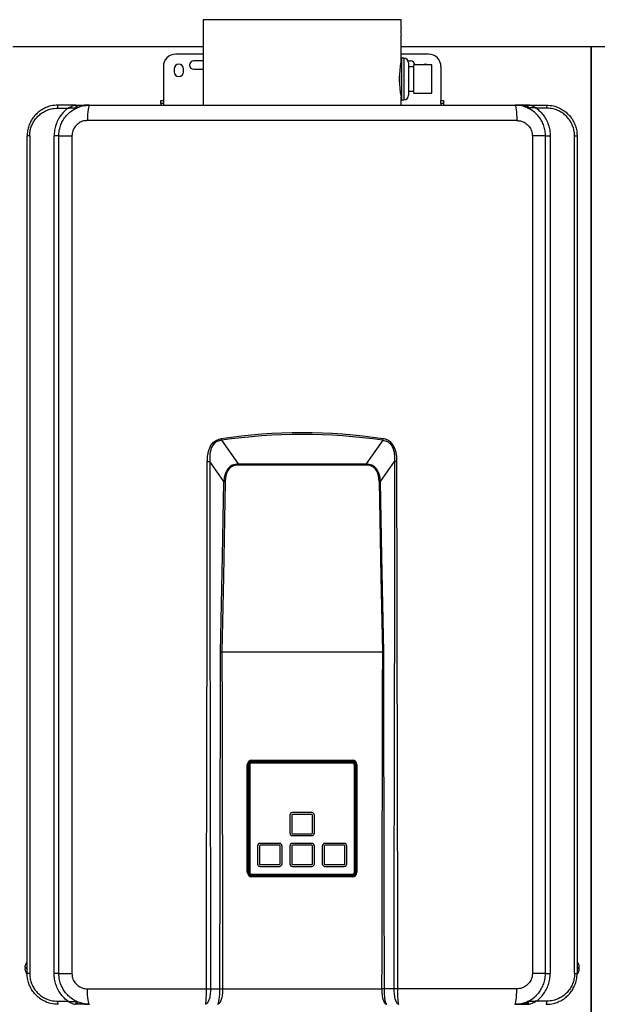
# Model space of a CAD drawing. Units: millimetres. Extents: x 1737 to 8145, y 425 to 3957.
# Drawn here: x 3820 to 4194, y 2012 to 2651 of the extents above; entities that cross this region are included whole.
import ezdxf

# ---------------------------------------------------------------- set-up
doc = ezdxf.new("R2010")
doc.units = ezdxf.units.MM
doc.layers.add('Frame', color=80, linetype='Continuous')

msp = doc.modelspace()

# ---------------------------------------------------------------- linework, layer by layer
at = {"color": 7, "linetype": 'Continuous', "lineweight": 25}
for p, q in [((3938.981, 2650.647), (3938.981, 2595.261)), ((4067.181, 2645.383), (4067.181, 2650.647)), ((4067.181, 2623.413), (4067.181, 2640.711)), ((3938.981, 2628.261), (3921.081, 2628.261)), ((3938.981, 2624.011), (3932.831, 2624.011)), ((4085.081, 2628.261), (4067.181, 2628.261)), ((4067.181, 2624.011), (4067.581, 2624.011)), ((4069.081, 2625.661), (4067.581, 2625.661)), ((4067.581, 2625.661), (4067.581, 2598.661)), ((4071.76, 2624.011), (4073.331, 2624.011)), ((3913.081, 2620.261), (3913.081, 2598.261)), ((3920.081, 2618.761), (3920.081, 2616.761)), ((3926.081, 2616.761), (3926.081, 2618.761)), ((3932.831, 2618.511), (3938.981, 2618.511)), ((4067.581, 2623.411), (4067.154, 2623.411)), ((4072.081, 2622.661), (4072.081, 2601.661)), ((4075.581, 2620.101), (4072.081, 2620.101)), ((4087.081, 2621.286), (4075.581, 2621.286)), ((4075.581, 2603.036), (4075.581, 2621.286)), ((4087.081, 2603.036), (4087.081, 2621.286)), ((4093.081, 2620.261), (4093.081, 2598.261)), ((4066.081, 2614.208), (4066.081, 2610.114)), ((3911.481, 2598.261), (3913.081, 2598.261)), ((3911.481, 2596.261), (3911.481, 2598.261)), ((3913.081, 2598.261), (3913.081, 2596.261)), ((4067.119, 2600.911), (4067.581, 2600.911)), ((4067.181, 2595.261), (4067.181, 2600.561)), ((4067.581, 2598.661), (4069.081, 2598.661)), ((4072.081, 2604.221), (4075.581, 2604.221)), ((4075.581, 2603.036), (4087.081, 2603.036)), ((4093.081, 2596.261), (4093.081, 2598.261)), ((4093.081, 2598.261), (4094.681, 2598.261)), ((4094.681, 2598.261), (4094.681, 2596.261)), ((3844.463, 2593.261), (3851.185, 2593.261)), ((3855.916, 2595.261), (3844.781, 2595.261)), ((3856.536, 2593.261), (3856.685, 2593.261)), ((3865.281, 2595.261), (4140.881, 2595.261)), ((3913.081, 2596.261), (3911.481, 2596.261)), ((3911.481, 2596.261), (3911.481, 2595.261)), ((3913.081, 2596.261), (3913.081, 2595.261)), ((4094.681, 2596.261), (4093.081, 2596.261)), ((4093.081, 2596.261), (4093.081, 2595.261)), ((4094.681, 2596.261), (4094.681, 2595.261)), ((4149.476, 2593.261), (4149.626, 2593.261)), ((4150.246, 2595.261), (4161.381, 2595.261)), ((4161.698, 2593.261), (4154.977, 2593.261)), ((4142.273, 2585.261), (3863.889, 2585.261)), ((3826.427, 2575.261), (3824.781, 2575.261)), ((3824.781, 2032.261), (3824.781, 2575.261)), ((3826.427, 2575.261), (3826.427, 2032.261)), ((3845.281, 2575.288), (3842.262, 2575.288)), ((3842.262, 2032.235), (3842.262, 2575.288)), ((3845.281, 2575.288), (3845.281, 2575.261)), ((3845.281, 2575.261), (3853.788, 2575.261)), ((3845.281, 2032.261), (3845.281, 2575.261)), ((3845.476, 2577.763), (3845.487, 2577.754)), ((3853.788, 2575.261), (3853.788, 2032.261)), ((4152.374, 2575.261), (4152.374, 2032.261)), ((4160.881, 2575.261), (4152.374, 2575.261)), ((4160.881, 2575.288), (4163.899, 2575.288)), ((4160.881, 2575.261), (4160.881, 2575.288)), ((4160.881, 2032.261), (4160.881, 2575.261)), ((4163.899, 2575.288), (4163.899, 2032.235)), ((4179.735, 2032.261), (4179.735, 2575.261)), ((4179.735, 2575.261), (4181.381, 2575.261)), ((4181.381, 2575.261), (4181.381, 2032.261)), ((3950.752, 2377.952), (3961.599, 2362.599)), ((4055.409, 2377.952), (4044.562, 2362.599)), ((3952.294, 2351.238), (3943.148, 2364.182)), ((3961.599, 2362.599), (4044.562, 2362.599)), ((3961.599, 2362.599), (3961.599, 2361.902)), ((4044.562, 2362.599), (4044.562, 2361.902)), ((4053.867, 2351.238), (4063.013, 2364.182)), ((4044.562, 2361.902), (3961.599, 2361.902)), ((3951.061, 2240.761), (3951.061, 2240.761)), ((3951.061, 2240.761), (4055.1, 2240.761)), ((4055.1, 2240.761), (4055.101, 2240.761)), ((3970.531, 2170.561), (4035.631, 2170.561)), ((3970.531, 2170.061), (3970.531, 2170.561)), ((4035.631, 2170.061), (4035.631, 2170.561)), ((3967.531, 2097.961), (3967.531, 2167.561)), ((3967.531, 2167.561), (3968.031, 2167.561)), ((3968.031, 2167.561), (3968.031, 2097.961)), ((3968.281, 2167.661), (3968.281, 2097.561)), ((3968.481, 2097.561), (3968.481, 2167.661)), ((3968.798, 2097.361), (3968.798, 2167.861)), ((3968.939, 2097.361), (3968.939, 2167.861)), ((3969.081, 2167.861), (3968.939, 2167.861)), ((3969.081, 2097.361), (3969.081, 2167.861)), ((3969.181, 2167.756), (3969.181, 2097.456)), ((3970.081, 2169.144), (4036.081, 2169.144)), ((3970.081, 2169.003), (4036.081, 2169.003)), ((3970.081, 2169.003), (3970.081, 2168.861)), ((3970.081, 2168.861), (4036.081, 2168.861)), ((4035.981, 2168.756), (3970.181, 2168.756)), ((4035.881, 2169.661), (3970.281, 2169.661)), ((4035.881, 2169.461), (3970.281, 2169.461)), ((4035.631, 2170.061), (3970.531, 2170.061)), ((3971.031, 2170.061), (3971.031, 2169.661)), ((3993.581, 2169.661), (3993.581, 2170.061)), ((3997.081, 2170.061), (3997.081, 2169.661)), ((4009.081, 2170.061), (4009.081, 2169.661)), ((4012.581, 2170.061), (4012.581, 2169.661)), ((4035.131, 2169.661), (4035.131, 2170.061)), ((4036.081, 2168.861), (4036.081, 2169.003)), ((4036.981, 2097.456), (4036.981, 2167.756)), ((4037.081, 2167.861), (4037.081, 2097.361)), ((4037.222, 2167.861), (4037.081, 2167.861)), ((4037.222, 2167.861), (4037.222, 2097.361)), ((4037.364, 2167.861), (4037.364, 2097.361)), ((4037.681, 2097.561), (4037.681, 2167.661)), ((4037.881, 2097.561), (4037.881, 2167.661)), ((4038.131, 2167.561), (4038.631, 2167.561)), ((4038.131, 2097.961), (4038.131, 2167.561)), ((4038.631, 2167.561), (4038.631, 2097.961)), ((3995.131, 2134.856), (3995.131, 2123.356)), ((3996.331, 2134.856), (3996.331, 2123.356)), ((4009.331, 2136.556), (3996.831, 2136.556)), ((4009.331, 2135.356), (3996.831, 2135.356)), ((4009.831, 2123.356), (4009.831, 2134.856)), ((4011.031, 2123.356), (4011.031, 2134.856)), ((3996.831, 2122.856), (4009.331, 2122.856)), ((3996.831, 2121.656), (4009.331, 2121.656)), ((3974.131, 2114.856), (3974.131, 2103.356)), ((3975.331, 2114.856), (3975.331, 2103.356)), ((3988.331, 2116.556), (3975.831, 2116.556)), ((3988.331, 2115.356), (3975.831, 2115.356)), ((3988.831, 2103.356), (3988.831, 2114.856)), ((3990.031, 2103.356), (3990.031, 2114.856)), ((3995.131, 2114.856), (3995.131, 2103.356)), ((3996.331, 2114.856), (3996.331, 2103.356)), ((4009.331, 2116.556), (3996.831, 2116.556)), ((4009.331, 2115.356), (3996.831, 2115.356)), ((4009.831, 2103.356), (4009.831, 2114.856)), ((4011.031, 2103.356), (4011.031, 2114.856)), ((4016.131, 2114.856), (4016.131, 2103.356)), ((4017.331, 2114.856), (4017.331, 2103.356)), ((4030.331, 2116.556), (4017.831, 2116.556)), ((4030.331, 2115.356), (4017.831, 2115.356)), ((4030.831, 2103.356), (4030.831, 2114.856)), ((4032.031, 2103.356), (4032.031, 2114.856)), ((3975.831, 2102.856), (3988.331, 2102.856)), ((3975.831, 2101.656), (3988.331, 2101.656)), ((3996.831, 2102.856), (4009.331, 2102.856)), ((3996.831, 2101.656), (4009.331, 2101.656)), ((4017.831, 2102.856), (4030.331, 2102.856)), ((4017.831, 2101.656), (4030.331, 2101.656)), ((3967.531, 2097.961), (3968.031, 2097.961)), ((3968.939, 2097.361), (3969.081, 2097.361)), ((3970.081, 2096.361), (3970.081, 2096.22)), ((4036.081, 2096.361), (3970.081, 2096.361)), ((4036.081, 2096.22), (3970.081, 2096.22)), ((4036.081, 2096.079), (3970.081, 2096.079)), ((3970.181, 2096.456), (4035.981, 2096.456)), ((4035.881, 2095.761), (3970.281, 2095.761)), ((3970.281, 2095.561), (4035.881, 2095.561)), ((3970.531, 2094.961), (3970.531, 2095.461)), ((3970.531, 2095.461), (4035.631, 2095.461)), ((4035.631, 2094.961), (3970.531, 2094.961)), ((3971.031, 2095.561), (3971.031, 2095.461)), ((3989.081, 2095.461), (3989.081, 2095.561)), ((3997.081, 2095.461), (3997.081, 2095.561)), ((4009.081, 2095.561), (4009.081, 2095.461)), ((4017.081, 2095.561), (4017.081, 2095.461)), ((4035.131, 2095.461), (4035.131, 2095.561)), ((4035.631, 2094.961), (4035.631, 2095.461)), ((4036.081, 2096.22), (4036.081, 2096.361)), ((4037.081, 2097.361), (4037.222, 2097.361)), ((4038.131, 2097.961), (4038.631, 2097.961)), ((3823.654, 2037.961), (3823.654, 2037.901)), ((4182.508, 2037.901), (4182.508, 2037.961)), ((3823.373, 2036.361), (3823.654, 2036.361)), ((3823.654, 2035.361), (3823.373, 2035.361)), ((3823.654, 2036.361), (3823.654, 2035.361)), ((3823.654, 2033.822), (3823.654, 2033.761)), ((3826.427, 2032.261), (3824.781, 2032.261)), ((3845.281, 2032.235), (3842.262, 2032.235)), ((3845.281, 2032.261), (3853.788, 2032.261)), ((3845.281, 2032.261), (3845.281, 2032.235)), ((4160.881, 2032.261), (4152.374, 2032.261)), ((4160.881, 2032.235), (4160.881, 2032.261)), ((4160.881, 2032.235), (4163.899, 2032.235)), ((4179.735, 2032.261), (4181.381, 2032.261)), ((4182.508, 2036.361), (4182.789, 2036.361)), ((4182.508, 2035.361), (4182.508, 2036.361)), ((4182.789, 2035.361), (4182.508, 2035.361)), ((4182.508, 2033.761), (4182.508, 2033.822)), ((3845.54, 2029.811), (3845.476, 2029.76)), ((3863.889, 2022.261), (3941.059, 2022.261)), ((3943.635, 2022.261), (3949.725, 2022.261)), ((3951.541, 2022.261), (4054.62, 2022.261)), ((4062.527, 2022.261), (4056.436, 2022.261)), ((4142.273, 2022.261), (4065.103, 2022.261)), ((3844.463, 2014.261), (3851.185, 2014.261)), ((3853.963, 2015.861), (3853.883, 2015.861)), ((3856.717, 2014.261), (3856.536, 2014.261)), ((4149.626, 2014.261), (4149.445, 2014.261)), ((4152.278, 2015.861), (4152.199, 2015.861)), ((4161.698, 2014.261), (4154.977, 2014.261))]:
    msp.add_line(p, q, dxfattribs=at)
at = {"color": 8, "linetype": 'Continuous', "lineweight": 25}
for p, q in [((4067.181, 2650.647), (3938.981, 2650.647)), ((4069.081, 2625.661), (4069.081, 2598.661)), ((3855.169, 2592.461), (3855.096, 2592.461)), ((4151.066, 2592.461), (4150.993, 2592.461)), ((3968.033, 2167.661), (3968.281, 2167.661)), ((3970.281, 2170.049), (3970.281, 2169.661)), ((4035.881, 2170.049), (4035.881, 2169.661)), ((4038.129, 2167.661), (4037.881, 2167.661)), ((3968.063, 2097.561), (3968.281, 2097.561)), ((3970.281, 2095.561), (3970.281, 2095.474)), ((4035.881, 2095.561), (4035.881, 2095.474)), ((4037.881, 2097.561), (4038.099, 2097.561)), ((3855.096, 2015.061), (3855.146, 2015.061)), ((4151.015, 2015.061), (4151.066, 2015.061))]:
    msp.add_line(p, q, dxfattribs=at)
at = {"color": 7, "linetype": 'Continuous', "lineweight": 25, "flags": 128}
for points in [[(3856.259, 2593.427), (3856.405, 2593.642), (3856.501, 2593.92), (3856.538, 2594.233), (3856.512, 2594.549), (3856.426, 2594.835), (3856.288, 2595.064), (3856.112, 2595.211), (3855.916, 2595.261)], [(3865.281, 2595.261), (3865.009, 2595.069), (3864.748, 2594.5), (3864.507, 2593.576), (3864.297, 2592.333), (3864.123, 2590.817), (3863.995, 2589.088), (3863.916, 2587.212), (3863.889, 2585.261)], [(4140.881, 2595.261), (4141.152, 2595.069), (4141.413, 2594.5), (4141.654, 2593.576), (4141.865, 2592.333), (4142.038, 2590.817), (4142.167, 2589.088), (4142.246, 2587.212), (4142.273, 2585.261)], [(4149.903, 2593.427), (4149.757, 2593.642), (4149.66, 2593.92), (4149.623, 2594.233), (4149.649, 2594.549), (4149.736, 2594.835), (4149.874, 2595.064), (4150.05, 2595.211), (4150.246, 2595.261)], [(3950.153, 2240.771), (3951.352, 2302.632), (3952.294, 2351.238)], [(3953.202, 2351.218), (3952.003, 2289.362), (3951.061, 2240.761)], [(4052.959, 2351.218), (4054.158, 2289.362), (4055.1, 2240.761)], [(4056.009, 2240.771), (4054.809, 2302.632), (4053.867, 2351.238)], [(3865.281, 2012.261), (3865.009, 2012.454), (3864.748, 2013.023), (3864.507, 2013.947), (3864.297, 2015.19), (3864.123, 2016.706), (3863.995, 2018.435), (3863.916, 2020.311), (3863.889, 2022.261)], [(4140.881, 2012.261), (4141.152, 2012.454), (4141.413, 2013.023), (4141.654, 2013.947), (4141.865, 2015.19), (4142.038, 2016.706), (4142.167, 2018.435), (4142.246, 2020.311), (4142.273, 2022.261)], [(3856.259, 2014.096), (3856.405, 2013.881), (3856.501, 2013.603), (3856.538, 2013.29), (3856.512, 2012.974), (3856.426, 2012.688), (3856.288, 2012.459), (3856.112, 2012.312), (3855.916, 2012.261)], [(4149.903, 2014.096), (4149.757, 2013.881), (4149.66, 2013.603), (4149.623, 2013.29), (4149.649, 2012.974), (4149.736, 2012.688), (4149.874, 2012.459), (4150.05, 2012.312), (4150.246, 2012.261)]]:
    msp.add_lwpolyline(points, dxfattribs=at)
at = {"color": 7, "linetype": 'Continuous', "lineweight": 25}
for centre, radius, start, end in [((4131.264, 2643.061), 64.127, 177.925488, 182.1001), ((3921.081, 2620.261), 8, 90, 180), ((3932.831, 2621.261), 2.75, 90, 270), ((4069.081, 2622.661), 3, 0, 90), ((4073.331, 2621.261), 2.75, 0.520878, 90), ((4085.081, 2620.261), 8, 0, 90), ((3923.081, 2618.761), 3, 0, 180), ((4130.734, 2612.061), 64.585, 169.876292, 190.25608), ((4083.081, 2618.761), 3, 57.316536, 122.683464), ((3923.081, 2616.761), 3, 180, 0), ((4069.081, 2601.661), 3, 270, 0), ((3847.849, 2593.749), 3.421, 153.75585, 188.191453), ((3856.281, 2594.261), 1, 295.376934, 90), ((4149.881, 2594.261), 1, 90, 244.623066), ((4158.313, 2593.749), 3.421, 351.808547, 26.24415), ((4004.932, 2386.867), 54.908, 188.271499, 189.344519), ((4001.229, 2386.867), 54.908, 350.655481, 351.728501), ((3970.531, 2167.561), 3, 90, 180), ((4035.631, 2167.561), 3, 0, 90), ((3970.531, 2167.561), 2.5, 90, 180), ((3970.281, 2167.661), 2, 90, 180), ((3970.281, 2167.661), 1.8, 90, 180), ((3970.081, 2167.861), 1.283, 90, 180), ((3970.081, 2167.861), 1.141, 90, 180), ((3970.081, 2167.861), 1, 90, 180), ((3970.181, 2167.756), 1, 90, 180), ((4035.631, 2167.561), 2.5, 0, 90), ((4035.881, 2167.661), 2, 0, 90), ((4035.881, 2167.661), 1.8, 0, 90), ((4035.981, 2167.756), 1, 0, 90), ((4036.081, 2167.861), 1.283, 0, 90), ((4036.081, 2167.861), 1.141, 0, 90), ((4036.081, 2167.861), 1, 0, 90), ((3996.831, 2134.856), 1.7, 90, 180), ((3996.831, 2134.856), 0.5, 90, 180), ((4009.331, 2134.856), 1.7, 0, 90), ((4009.331, 2134.856), 0.5, 0, 90), ((3996.831, 2123.356), 1.7, 180, 270), ((3996.831, 2123.356), 0.5, 180, 270), ((4009.331, 2123.356), 1.7, 270, 0), ((4009.331, 2123.356), 0.5, 270, 0), ((3975.831, 2114.856), 1.7, 90, 180), ((3975.831, 2114.856), 0.5, 90, 180), ((3988.331, 2114.856), 1.7, 0, 90), ((3988.331, 2114.856), 0.5, 0, 90), ((3996.831, 2114.856), 1.7, 90, 180), ((3996.831, 2114.856), 0.5, 90, 180), ((4009.331, 2114.856), 1.7, 0, 90), ((4009.331, 2114.856), 0.5, 0, 90), ((4017.831, 2114.856), 1.7, 90, 180), ((4017.831, 2114.856), 0.5, 90, 180), ((4030.331, 2114.856), 1.7, 0, 90), ((4030.331, 2114.856), 0.5, 0, 90), ((3975.831, 2103.356), 1.7, 180, 270), ((3975.831, 2103.356), 0.5, 180, 270), ((3988.331, 2103.356), 1.7, 270, 0), ((3988.331, 2103.356), 0.5, 270, 0), ((3996.831, 2103.356), 1.7, 180, 270), ((3996.831, 2103.356), 0.5, 180, 270), ((4009.331, 2103.356), 1.7, 270, 0), ((4009.331, 2103.356), 0.5, 270, 0), ((4017.831, 2103.356), 1.7, 180, 270), ((4017.831, 2103.356), 0.5, 180, 270), ((4030.331, 2103.356), 1.7, 270, 0), ((4030.331, 2103.356), 0.5, 270, 0), ((3970.531, 2097.961), 3, 180, 270), ((3970.531, 2097.961), 2.5, 180, 270), ((3970.281, 2097.561), 2, 180, 270), ((3970.281, 2097.561), 1.8, 180, 270), ((3970.081, 2097.361), 1.283, 180, 270), ((3970.081, 2097.361), 1.141, 180, 270), ((3970.081, 2097.361), 1, 180, 270), ((3970.181, 2097.456), 1, 180, 270), ((4035.631, 2097.961), 3, 270, 0), ((4035.631, 2097.961), 2.5, 270, 0), ((4035.881, 2097.561), 1.8, 270, 0), ((4035.881, 2097.561), 2, 270, 0), ((4035.981, 2097.456), 1, 270, 0), ((4036.081, 2097.361), 1.141, 270, 0), ((4036.081, 2097.361), 1.283, 270, 0), ((4036.081, 2097.361), 1, 270, 0), ((3828.308, 2036.219), 4.968, 173.391871, 176.778237), ((3824.464, 2036.633), 1.124, 186.912113, 193.985261), ((3829.381, 2035.861), 6.079, 160.397611, 171.211204), ((3829.381, 2035.861), 6.1, 138.946649, 159.86323), ((4176.781, 2035.861), 6.1, 20.13677, 41.053351), ((4176.781, 2035.861), 6.079, 8.788796, 19.602389), ((4177.854, 2036.219), 4.968, 3.221763, 6.608129), ((4181.698, 2036.633), 1.124, 346.014739, 353.087887), ((3824.464, 2035.09), 1.124, 166.015419, 173.087207), ((3828.308, 2035.504), 4.968, 183.221763, 186.608129), ((3829.381, 2035.861), 6.079, 188.788796, 199.602389), ((3829.381, 2035.861), 6.1, 200.13677, 221.113744), ((4176.781, 2035.861), 6.1, 319.227521, 339.86323), ((4176.781, 2035.861), 6.079, 340.397611, 351.211204), ((4181.698, 2035.09), 1.124, 6.912793, 13.984581), ((4177.854, 2035.504), 4.968, 353.391871, 356.778237), ((3847.849, 2013.774), 3.421, 171.8083, 206.244168), ((3856.281, 2013.261), 1, 270, 64.623066), ((4149.881, 2013.261), 1, 115.376934, 270), ((4158.313, 2013.774), 3.421, 333.755832, 8.1917)]:
    msp.add_arc(centre, radius, start, end, dxfattribs=at)
for centre, major_axis, ratio, start_param, end_param in [((4003.081, -386.659), (0, 2769.444), 0.3610832, 6.2306754, 6.3356952), ((4003.081, -387.676), (0, 2769.444), 0.36, 6.2306754, 6.3356952), ((4002.79, 2295.832), (-46.243, 65.19), 0.3127841, 6.0804459, 6.657017), ((4003.371, 2295.832), (46.243, 65.19), 0.3127841, 5.9093536, 6.4859247), ((4002.79, 2295.813), (-45.907, 64.737), 0.289807, 6.0804947, 6.6570659), ((4003.371, 2295.813), (45.907, 64.737), 0.289807, 5.9093048, 6.4858759)]:
    msp.add_ellipse(centre, major_axis=major_axis, ratio=ratio, start_param=start_param, end_param=end_param, dxfattribs=at)
for points, knots in [([(3844.781, 2595.261), (3843.212, 2595.157), (3840.536, 2594.978), (3836.905, 2593.74), (3833.942, 2592.183), (3831.267, 2590.13), (3829.001, 2587.699), (3827.151, 2584.902), (3825.811, 2581.865), (3824.944, 2578.612), (3824.836, 2576.389), (3824.781, 2575.261)], [0, 0, 0, 0, 0.1503376, 0.2564744, 0.3656238, 0.4703106, 0.5779375, 0.6819289, 0.7888724, 0.8929283, 1, 1, 1, 1]), ([(3826.427, 2575.261), (3826.476, 2576.262), (3826.575, 2578.263), (3827.346, 2581.18), (3828.561, 2583.925), (3830.215, 2586.436), (3832.269, 2588.632), (3834.665, 2590.478), (3837.349, 2591.884), (3840.621, 2593.007), (3843.048, 2593.168), (3844.463, 2593.261)], [0, 0, 0, 0, 0.1053326, 0.2106669, 0.3160061, 0.4213502, 0.5275341, 0.6337256, 0.7415337, 0.8493462, 1, 1, 1, 1]), ([(3851.185, 2593.261), (3850.429, 2592.641), (3848.906, 2591.39), (3846.772, 2588.95), (3844.823, 2585.965), (3843.349, 2582.51), (3842.431, 2578.906), (3842.319, 2576.504), (3842.262, 2575.288)], [0, 0, 0, 0, 0.1415199, 0.2854737, 0.4673313, 0.654602, 0.8250352, 1, 1, 1, 1]), ([(3845.281, 2575.261), (3845.333, 2576.361), (3845.44, 2578.591), (3846.297, 2581.826), (3847.651, 2584.904), (3849.491, 2587.688), (3851.787, 2590.15), (3854.446, 2592.186), (3857.442, 2593.756), (3861.053, 2594.983), (3863.737, 2595.16), (3865.281, 2595.261)], [0, 0, 0, 0, 0.104852, 0.2127104, 0.3173761, 0.425018, 0.5299639, 0.6378948, 0.7437037, 0.8525608, 1, 1, 1, 1]), ([(3851.185, 2593.261), (3851.188, 2593.264), (3851.201, 2593.271), (3851.225, 2593.285), (3851.267, 2593.31), (3851.342, 2593.354), (3851.488, 2593.438), (3851.78, 2593.603), (3852.555, 2594.026), (3853.342, 2594.408), (3854.423, 2594.864), (3854.999, 2595.074), (3855.613, 2595.229), (3855.77, 2595.246), (3855.916, 2595.261)], [0, 0, 0, 0, 0.0022596, 0.008075, 0.0153515, 0.0292018, 0.0556883, 0.1070537, 0.2122249, 0.5360846, 0.5791052, 0.8695509, 0.8788013, 1, 1, 1, 1]), ([(3851.185, 2593.261), (3851.188, 2593.262), (3851.2, 2593.263), (3851.23, 2593.266), (3851.309, 2593.273), (3851.542, 2593.295), (3852.469, 2593.376), (3853.917, 2593.466), (3855.474, 2593.516), (3856.091, 2593.446), (3856.259, 2593.427)], [0, 0, 0, 0, 0.0022648, 0.0063833, 0.0173526, 0.0478719, 0.1403809, 0.5462347, 0.8768482, 1, 1, 1, 1]), ([(3856.281, 2595.261), (3856.273, 2595.261), (3856.256, 2595.261), (3856.125, 2595.261), (3855.991, 2595.261), (3855.916, 2595.261)], [0, 0, 0, 0, 0.3039538, 0.6069193, 1, 1, 1, 1]), ([(3856.709, 2593.358), (3856.694, 2593.357), (3856.665, 2593.355), (3856.511, 2593.378), (3856.348, 2593.41), (3856.259, 2593.427)], [0, 0, 0, 0, 0.3190701, 0.6271527, 1, 1, 1, 1]), ([(3856.498, 2595.261), (3856.531, 2595.261), (3857.582, 2595.261), (3860.534, 2595.261), (3863.378, 2595.261), (3865.273, 2595.261), (3865.281, 2595.261)], [0, 0, 0, 0, 0.0102857, 0.3350605, 0.9973373, 1, 1, 1, 1]), ([(4160.881, 2575.261), (4160.828, 2576.361), (4160.722, 2578.591), (4159.865, 2581.826), (4158.51, 2584.904), (4156.67, 2587.688), (4154.374, 2590.15), (4151.715, 2592.186), (4148.72, 2593.756), (4145.109, 2594.983), (4142.425, 2595.16), (4140.881, 2595.261)], [0, 0, 0, 0, 0.104852, 0.2127104, 0.3173761, 0.425018, 0.5299639, 0.6378948, 0.7437037, 0.8525608, 1, 1, 1, 1]), ([(4149.663, 2595.261), (4149.631, 2595.261), (4148.58, 2595.261), (4145.627, 2595.261), (4142.784, 2595.261), (4140.888, 2595.261), (4140.881, 2595.261)], [0, 0, 0, 0, 0.0102857, 0.3350605, 0.9973373, 1, 1, 1, 1]), ([(4149.452, 2593.358), (4149.467, 2593.357), (4149.497, 2593.355), (4149.651, 2593.378), (4149.814, 2593.41), (4149.903, 2593.427)], [0, 0, 0, 0, 0.3190701, 0.6271527, 1, 1, 1, 1]), ([(4149.881, 2595.261), (4149.889, 2595.261), (4149.905, 2595.261), (4150.036, 2595.261), (4150.17, 2595.261), (4150.246, 2595.261)], [0, 0, 0, 0, 0.3039538, 0.6069193, 1, 1, 1, 1]), ([(4154.977, 2593.261), (4154.973, 2593.262), (4154.962, 2593.263), (4154.932, 2593.266), (4154.852, 2593.273), (4154.619, 2593.295), (4153.693, 2593.376), (4152.244, 2593.466), (4150.688, 2593.516), (4150.07, 2593.446), (4149.903, 2593.427)], [0, 0, 0, 0, 0.0022648, 0.0063833, 0.0173526, 0.0478719, 0.1403809, 0.5462347, 0.8768482, 1, 1, 1, 1]), ([(4154.977, 2593.261), (4154.973, 2593.264), (4154.961, 2593.271), (4154.937, 2593.285), (4154.894, 2593.31), (4154.819, 2593.354), (4154.674, 2593.438), (4154.382, 2593.603), (4153.606, 2594.026), (4152.82, 2594.408), (4151.738, 2594.864), (4151.163, 2595.074), (4150.548, 2595.229), (4150.391, 2595.246), (4150.246, 2595.261)], [0, 0, 0, 0, 0.0022596, 0.008075, 0.0153515, 0.0292018, 0.0556883, 0.1070537, 0.2122249, 0.5360846, 0.5791052, 0.8695509, 0.8788013, 1, 1, 1, 1]), ([(4154.977, 2593.261), (4155.732, 2592.641), (4157.256, 2591.39), (4159.389, 2588.95), (4161.339, 2585.965), (4162.812, 2582.51), (4163.73, 2578.906), (4163.843, 2576.504), (4163.899, 2575.288)], [0, 0, 0, 0, 0.1415199, 0.2854737, 0.4673313, 0.654602, 0.8250352, 1, 1, 1, 1]), ([(4161.381, 2595.261), (4162.949, 2595.157), (4165.626, 2594.978), (4169.257, 2593.74), (4172.22, 2592.183), (4174.895, 2590.13), (4177.16, 2587.699), (4179.011, 2584.902), (4180.35, 2581.865), (4181.217, 2578.612), (4181.326, 2576.389), (4181.381, 2575.261)], [0, 0, 0, 0, 0.1503376, 0.2564744, 0.3656238, 0.4703106, 0.5779375, 0.6819289, 0.7888724, 0.8929283, 1, 1, 1, 1]), ([(4179.735, 2575.261), (4179.685, 2576.262), (4179.586, 2578.263), (4178.816, 2581.18), (4177.601, 2583.925), (4175.946, 2586.436), (4173.893, 2588.632), (4171.496, 2590.478), (4168.812, 2591.884), (4165.54, 2593.007), (4163.113, 2593.168), (4161.698, 2593.261)], [0, 0, 0, 0, 0.1053326, 0.2106669, 0.3160061, 0.4213502, 0.5275341, 0.6337256, 0.7415337, 0.8493462, 1, 1, 1, 1]), ([(3863.889, 2585.261), (3863.11, 2585.209), (3861.204, 2585.079), (3858.36, 2583.848), (3855.833, 2581.586), (3854.118, 2578.61), (3853.898, 2576.377), (3853.788, 2575.261)], [0, 0, 0, 0, 0.1491095, 0.3649839, 0.5779831, 0.7891946, 1, 1, 1, 1]), ([(4142.273, 2585.261), (4143.051, 2585.209), (4144.958, 2585.079), (4147.801, 2583.848), (4150.328, 2581.586), (4152.043, 2578.61), (4152.264, 2576.377), (4152.374, 2575.261)], [0, 0, 0, 0, 0.1491095, 0.3649839, 0.5779831, 0.7891946, 1, 1, 1, 1]), ([(3941.602, 2364.182), (3941.653, 2365.713), (3941.734, 2368.112), (3942.435, 2371.305), (3943.395, 2373.852), (3945.007, 2376.29), (3947.501, 2378.256), (3949.565, 2378.731), (3950.595, 2378.968)], [0, 0, 0, 0, 0.2410885, 0.3777431, 0.5140643, 0.6686076, 0.8346172, 1, 1, 1, 1]), ([(3950.752, 2377.952), (3949.816, 2377.773), (3947.947, 2377.417), (3945.706, 2375.62), (3944.339, 2373.341), (3943.578, 2370.948), (3943.086, 2367.91), (3943.124, 2365.642), (3943.148, 2364.182)], [0, 0, 0, 0, 0.1615076, 0.3221929, 0.4741602, 0.6120816, 0.7504059, 1, 1, 1, 1]), ([(4055.409, 2377.952), (4056.346, 2377.773), (4058.214, 2377.417), (4060.455, 2375.62), (4061.822, 2373.341), (4062.583, 2370.948), (4063.075, 2367.91), (4063.038, 2365.642), (4063.013, 2364.182)], [0, 0, 0, 0, 0.1615076, 0.3221929, 0.4741602, 0.6120816, 0.7504059, 1, 1, 1, 1]), ([(4064.56, 2364.182), (4064.508, 2365.713), (4064.427, 2368.112), (4063.727, 2371.305), (4062.766, 2373.852), (4061.155, 2376.29), (4058.661, 2378.256), (4056.597, 2378.731), (4055.566, 2378.968)], [0, 0, 0, 0, 0.2410885, 0.3777431, 0.5140643, 0.6686076, 0.8346172, 1, 1, 1, 1]), ([(3941.055, 2022.261), (3941.055, 2026.311), (3941.056, 2034.565), (3941.063, 2047.179), (3941.073, 2060.261), (3941.088, 2073.81), (3941.107, 2087.825), (3941.128, 2101.132), (3941.15, 2113.27), (3941.171, 2124.049), (3941.194, 2134.851), (3941.219, 2146.342), (3941.248, 2158.918), (3941.277, 2171.496), (3941.306, 2183.926), (3941.334, 2195.762), (3941.362, 2207.502), (3941.391, 2219.717), (3941.419, 2232.115), (3941.447, 2244.542), (3941.471, 2255.839), (3941.492, 2266.007), (3941.512, 2276.164), (3941.531, 2287.252), (3941.556, 2302.919), (3941.58, 2322.001), (3941.598, 2343.514), (3941.601, 2357.434), (3941.602, 2364.182)], [0, 0, 0, 0, 0.0355278, 0.0724213, 0.1106805, 0.1503056, 0.1912963, 0.2336528, 0.26706, 0.2977925, 0.3282269, 0.3618347, 0.3986158, 0.4385703, 0.4721894, 0.5076779, 0.5424182, 0.5751996, 0.6148488, 0.651194, 0.6842351, 0.7139723, 0.7404054, 0.7733555, 0.811252, 0.8778691, 0.9407851, 1, 1, 1, 1]), ([(3941.602, 2364.182), (3941.87, 2364.182), (3942.407, 2364.182), (3942.901, 2364.182), (3943.148, 2364.182)], [0, 0, 0, 0, 0.5000018, 1, 1, 1, 1]), ([(3943.148, 2364.182), (3943.149, 2360.133), (3943.149, 2351.879), (3943.155, 2339.264), (3943.165, 2326.183), (3943.178, 2312.634), (3943.195, 2298.618), (3943.214, 2285.312), (3943.233, 2273.174), (3943.252, 2262.395), (3943.272, 2251.593), (3943.295, 2240.102), (3943.32, 2227.526), (3943.346, 2214.948), (3943.372, 2202.518), (3943.397, 2190.682), (3943.422, 2178.942), (3943.447, 2166.727), (3943.472, 2154.329), (3943.497, 2141.902), (3943.519, 2130.605), (3943.537, 2120.437), (3943.555, 2110.28), (3943.572, 2099.192), (3943.594, 2083.525), (3943.615, 2064.442), (3943.632, 2042.93), (3943.634, 2029.01), (3943.635, 2022.261)], [0, 0, 0, 0, 0.0355278, 0.0724213, 0.1106806, 0.1503056, 0.1912963, 0.2336529, 0.26706, 0.2977926, 0.3282269, 0.3618347, 0.3986158, 0.4385703, 0.4721894, 0.5076779, 0.5424182, 0.5751996, 0.6148488, 0.651194, 0.6842351, 0.7139723, 0.7404054, 0.7733556, 0.811252, 0.8778691, 0.940785, 1, 1, 1, 1]), ([(4063.013, 2364.182), (4063.013, 2360.133), (4063.012, 2351.879), (4063.006, 2339.264), (4062.997, 2326.183), (4062.984, 2312.634), (4062.967, 2298.618), (4062.948, 2285.312), (4062.928, 2273.174), (4062.909, 2262.395), (4062.889, 2251.593), (4062.867, 2240.102), (4062.842, 2227.526), (4062.816, 2214.948), (4062.79, 2202.518), (4062.765, 2190.682), (4062.74, 2178.942), (4062.714, 2166.727), (4062.689, 2154.329), (4062.664, 2141.902), (4062.643, 2130.605), (4062.624, 2120.437), (4062.607, 2110.28), (4062.589, 2099.192), (4062.567, 2083.525), (4062.546, 2064.442), (4062.53, 2042.93), (4062.528, 2029.01), (4062.527, 2022.261)], [0, 0, 0, 0, 0.0355278, 0.0724213, 0.1106806, 0.1503056, 0.1912963, 0.2336529, 0.26706, 0.2977926, 0.3282269, 0.3618347, 0.3986158, 0.4385703, 0.4721894, 0.5076779, 0.5424182, 0.5751996, 0.6148488, 0.651194, 0.6842351, 0.7139723, 0.7404054, 0.7733556, 0.811252, 0.8778691, 0.940785, 1, 1, 1, 1]), ([(4064.56, 2364.182), (4064.291, 2364.182), (4063.754, 2364.182), (4063.26, 2364.182), (4063.013, 2364.182)], [0, 0, 0, 0, 0.5000018, 1, 1, 1, 1]), ([(4065.107, 2022.261), (4065.106, 2026.311), (4065.106, 2034.565), (4065.099, 2047.179), (4065.088, 2060.261), (4065.074, 2073.81), (4065.055, 2087.825), (4065.033, 2101.132), (4065.011, 2113.27), (4064.99, 2124.049), (4064.967, 2134.851), (4064.942, 2146.342), (4064.914, 2158.918), (4064.885, 2171.496), (4064.856, 2183.926), (4064.827, 2195.762), (4064.799, 2207.502), (4064.771, 2219.717), (4064.742, 2232.115), (4064.715, 2244.542), (4064.69, 2255.839), (4064.669, 2266.007), (4064.65, 2276.164), (4064.63, 2287.252), (4064.605, 2302.919), (4064.581, 2322.001), (4064.563, 2343.514), (4064.561, 2357.434), (4064.56, 2364.182)], [0, 0, 0, 0, 0.0355278, 0.0724213, 0.1106805, 0.1503056, 0.1912963, 0.2336528, 0.26706, 0.2977925, 0.3282269, 0.3618347, 0.3986158, 0.4385703, 0.4721894, 0.5076779, 0.5424182, 0.5751996, 0.6148488, 0.651194, 0.6842351, 0.7139723, 0.7404054, 0.7733555, 0.811252, 0.8778691, 0.9407851, 1, 1, 1, 1]), ([(3952.294, 2351.238), (3952.457, 2351.234), (3952.748, 2351.227), (3953.063, 2351.221), (3953.202, 2351.218)], [0, 0, 0, 0, 0.5599982, 1, 1, 1, 1]), ([(4053.867, 2351.238), (4053.704, 2351.234), (4053.413, 2351.227), (4053.098, 2351.221), (4052.959, 2351.218)], [0, 0, 0, 0, 0.5599982, 1, 1, 1, 1]), ([(3949.725, 2022.261), (3949.812, 2063.05), (3949.967, 2135.887), (3950.096, 2208.723), (3950.153, 2240.771)], [0, 0, 0, 0, 0.5600001, 1, 1, 1, 1]), ([(3950.153, 2240.771), (3950.171, 2240.771), (3950.308, 2240.769), (3950.531, 2240.767), (3950.82, 2240.764), (3950.981, 2240.762), (3951.061, 2240.761)], [0, 0, 0, 0, 0.0644182, 0.4890143, 0.7445078, 1, 1, 1, 1]), ([(3951.061, 2240.761), (3951.158, 2199.975), (3951.332, 2127.141), (3951.477, 2054.308), (3951.541, 2022.261)], [0, 0, 0, 0, 0.5600002, 1, 1, 1, 1]), ([(4055.101, 2240.761), (4055.003, 2199.975), (4054.829, 2127.141), (4054.684, 2054.308), (4054.62, 2022.261)], [0, 0, 0, 0, 0.5600002, 1, 1, 1, 1]), ([(4056.009, 2240.771), (4055.99, 2240.771), (4055.853, 2240.769), (4055.631, 2240.767), (4055.341, 2240.764), (4055.181, 2240.762), (4055.101, 2240.761)], [0, 0, 0, 0, 0.0644182, 0.4890143, 0.7445078, 1, 1, 1, 1]), ([(4056.436, 2022.261), (4056.35, 2063.05), (4056.195, 2135.887), (4056.065, 2208.723), (4056.009, 2240.771)], [0, 0, 0, 0, 0.5600001, 1, 1, 1, 1]), ([(3968.481, 2167.661), (3968.455, 2167.661), (3968.402, 2167.661), (3968.336, 2167.661), (3968.29, 2167.661), (3968.284, 2167.661), (3968.281, 2167.661)], [0, 0, 0, 0, 0.2500014, 0.4999855, 0.7500127, 1, 1, 1, 1]), ([(3968.939, 2167.861), (3968.93, 2167.861), (3968.91, 2167.861), (3968.875, 2167.861), (3968.837, 2167.861), (3968.811, 2167.861), (3968.798, 2167.861)], [0, 0, 0, 0, 0.2499994, 0.4999707, 0.7499936, 1, 1, 1, 1]), ([(3970.081, 2169.144), (3970.081, 2169.131), (3970.081, 2169.105), (3970.081, 2169.067), (3970.081, 2169.032), (3970.081, 2169.013), (3970.081, 2169.003)], [0, 0, 0, 0, 0.2499762, 0.5000162, 0.7499836, 1, 1, 1, 1]), ([(3970.281, 2169.461), (3970.281, 2169.488), (3970.281, 2169.54), (3970.281, 2169.606), (3970.281, 2169.652), (3970.281, 2169.658), (3970.281, 2169.661)], [0, 0, 0, 0, 0.2499935, 0.4999715, 0.7500158, 1, 1, 1, 1]), ([(4035.881, 2169.661), (4035.881, 2169.658), (4035.881, 2169.652), (4035.881, 2169.606), (4035.881, 2169.54), (4035.881, 2169.488), (4035.881, 2169.461)], [0, 0, 0, 0, 0.2499842, 0.5000285, 0.7500065, 1, 1, 1, 1]), ([(4036.081, 2169.003), (4036.081, 2169.013), (4036.081, 2169.032), (4036.081, 2169.067), (4036.081, 2169.105), (4036.081, 2169.131), (4036.081, 2169.144)], [0, 0, 0, 0, 0.2500164, 0.4999838, 0.7500238, 1, 1, 1, 1]), ([(4037.222, 2167.861), (4037.232, 2167.861), (4037.252, 2167.861), (4037.287, 2167.861), (4037.324, 2167.861), (4037.35, 2167.861), (4037.364, 2167.861)], [0, 0, 0, 0, 0.2499994, 0.4999707, 0.7499936, 1, 1, 1, 1]), ([(4037.881, 2167.661), (4037.878, 2167.661), (4037.872, 2167.661), (4037.825, 2167.661), (4037.759, 2167.661), (4037.707, 2167.661), (4037.681, 2167.661)], [0, 0, 0, 0, 0.2499873, 0.5000145, 0.7499986, 1, 1, 1, 1]), ([(3968.481, 2097.561), (3968.455, 2097.561), (3968.402, 2097.561), (3968.336, 2097.561), (3968.29, 2097.561), (3968.284, 2097.561), (3968.281, 2097.561)], [0, 0, 0, 0, 0.2500014, 0.4999855, 0.7500127, 1, 1, 1, 1]), ([(3968.939, 2097.361), (3968.93, 2097.361), (3968.91, 2097.361), (3968.875, 2097.361), (3968.837, 2097.361), (3968.811, 2097.361), (3968.798, 2097.361)], [0, 0, 0, 0, 0.2499994, 0.4999707, 0.7499936, 1, 1, 1, 1]), ([(3970.081, 2096.22), (3970.081, 2096.21), (3970.081, 2096.191), (3970.081, 2096.156), (3970.081, 2096.118), (3970.081, 2096.092), (3970.081, 2096.079)], [0, 0, 0, 0, 0.2500055, 0.5000039, 0.7499875, 1, 1, 1, 1]), ([(3970.281, 2095.561), (3970.281, 2095.564), (3970.281, 2095.57), (3970.281, 2095.617), (3970.281, 2095.683), (3970.281, 2095.735), (3970.281, 2095.761)], [0, 0, 0, 0, 0.249986, 0.5000142, 0.7500093, 1, 1, 1, 1]), ([(4035.881, 2095.561), (4035.881, 2095.564), (4035.881, 2095.57), (4035.881, 2095.617), (4035.881, 2095.683), (4035.881, 2095.735), (4035.881, 2095.761)], [0, 0, 0, 0, 0.249986, 0.5000142, 0.7500093, 1, 1, 1, 1]), ([(4036.081, 2096.22), (4036.081, 2096.21), (4036.081, 2096.191), (4036.081, 2096.156), (4036.081, 2096.118), (4036.081, 2096.092), (4036.081, 2096.079)], [0, 0, 0, 0, 0.2500055, 0.5000039, 0.7499875, 1, 1, 1, 1]), ([(4037.222, 2097.361), (4037.232, 2097.361), (4037.252, 2097.361), (4037.287, 2097.361), (4037.324, 2097.361), (4037.35, 2097.361), (4037.364, 2097.361)], [0, 0, 0, 0, 0.2499994, 0.4999707, 0.7499936, 1, 1, 1, 1]), ([(4037.881, 2097.561), (4037.878, 2097.561), (4037.872, 2097.561), (4037.825, 2097.561), (4037.759, 2097.561), (4037.707, 2097.561), (4037.681, 2097.561)], [0, 0, 0, 0, 0.2499873, 0.5000145, 0.7499986, 1, 1, 1, 1]), ([(3844.781, 2012.261), (3843.212, 2012.366), (3840.536, 2012.544), (3836.905, 2013.782), (3833.942, 2015.34), (3831.267, 2017.393), (3829.001, 2019.824), (3827.151, 2022.621), (3825.811, 2025.658), (3824.944, 2028.91), (3824.836, 2031.134), (3824.781, 2032.261)], [0, 0, 0, 0, 0.1503374, 0.2564743, 0.3656238, 0.47031, 0.5779373, 0.6819276, 0.7888712, 0.8929283, 1, 1, 1, 1]), ([(3826.427, 2032.261), (3826.476, 2031.261), (3826.575, 2029.26), (3827.346, 2026.343), (3828.561, 2023.598), (3830.215, 2021.087), (3832.269, 2018.891), (3834.665, 2017.045), (3837.349, 2015.639), (3840.621, 2014.516), (3843.048, 2014.355), (3844.463, 2014.261)], [0, 0, 0, 0, 0.1053323, 0.2106679, 0.3160057, 0.4213512, 0.5275349, 0.6337262, 0.7415339, 0.8493465, 1, 1, 1, 1]), ([(3851.185, 2014.261), (3850.429, 2014.882), (3848.906, 2016.132), (3846.772, 2018.573), (3844.823, 2021.558), (3843.349, 2025.013), (3842.431, 2028.617), (3842.319, 2031.019), (3842.262, 2032.235)], [0, 0, 0, 0, 0.14152, 0.2854734, 0.4673307, 0.6546018, 0.8250374, 1, 1, 1, 1]), ([(3865.281, 2012.261), (3864.163, 2012.316), (3861.896, 2012.426), (3858.604, 2013.313), (3855.475, 2014.717), (3852.655, 2016.626), (3850.177, 2019.004), (3848.159, 2021.736), (3846.633, 2024.791), (3845.519, 2028.303), (3845.366, 2030.855), (3845.281, 2032.261)], [0, 0, 0, 0, 0.1068515, 0.2168386, 0.3238359, 0.4339904, 0.5408169, 0.6508018, 0.7568367, 0.8659747, 1, 1, 1, 1]), ([(3853.788, 2032.261), (3853.832, 2031.559), (3853.949, 2029.729), (3855.127, 2026.92), (3857.412, 2024.347), (3860.458, 2022.598), (3862.744, 2022.374), (3863.889, 2022.261)], [0, 0, 0, 0, 0.1332677, 0.3469632, 0.5634484, 0.7815128, 1, 1, 1, 1]), ([(4140.881, 2012.261), (4141.998, 2012.316), (4144.266, 2012.426), (4147.557, 2013.313), (4150.687, 2014.717), (4153.507, 2016.626), (4155.984, 2019.004), (4158.002, 2021.736), (4159.528, 2024.791), (4160.642, 2028.303), (4160.796, 2030.855), (4160.881, 2032.261)], [0, 0, 0, 0, 0.1068515, 0.2168386, 0.3238359, 0.4339904, 0.5408169, 0.6508018, 0.7568367, 0.8659747, 1, 1, 1, 1]), ([(4152.374, 2032.261), (4152.329, 2031.559), (4152.213, 2029.729), (4151.035, 2026.92), (4148.749, 2024.347), (4145.704, 2022.598), (4143.417, 2022.374), (4142.273, 2022.261)], [0, 0, 0, 0, 0.1332677, 0.3469632, 0.5634484, 0.7815128, 1, 1, 1, 1]), ([(4154.977, 2014.261), (4155.732, 2014.882), (4157.256, 2016.132), (4159.389, 2018.573), (4161.339, 2021.558), (4162.812, 2025.013), (4163.73, 2028.617), (4163.843, 2031.019), (4163.899, 2032.235)], [0, 0, 0, 0, 0.14152, 0.2854734, 0.4673307, 0.6546018, 0.8250374, 1, 1, 1, 1]), ([(4161.381, 2012.261), (4162.949, 2012.366), (4165.626, 2012.544), (4169.257, 2013.782), (4172.22, 2015.34), (4174.895, 2017.393), (4177.16, 2019.824), (4179.011, 2022.621), (4180.35, 2025.658), (4181.217, 2028.91), (4181.326, 2031.134), (4181.381, 2032.261)], [0, 0, 0, 0, 0.1503374, 0.2564743, 0.3656238, 0.47031, 0.5779373, 0.6819276, 0.7888712, 0.8929283, 1, 1, 1, 1]), ([(4179.735, 2032.261), (4179.685, 2031.261), (4179.586, 2029.26), (4178.816, 2026.343), (4177.601, 2023.598), (4175.946, 2021.087), (4173.893, 2018.891), (4171.496, 2017.045), (4168.812, 2015.639), (4165.54, 2014.516), (4163.113, 2014.355), (4161.698, 2014.261)], [0, 0, 0, 0, 0.1053323, 0.2106679, 0.3160057, 0.4213512, 0.5275349, 0.6337262, 0.7415339, 0.8493465, 1, 1, 1, 1]), ([(3943.635, 2022.261), (3943.624, 2021.653), (3943.603, 2020.421), (3943.427, 2018.612), (3943.14, 2016.889), (3942.81, 2015.614), (3942.501, 2014.718), (3942.246, 2014.11), (3941.959, 2013.554), (3941.58, 2012.985), (3941.035, 2012.408), (3940.579, 2012.315), (3940.313, 2012.261)], [0, 0, 0, 0, 0.1155685, 0.234229, 0.3560499, 0.4810933, 0.5404254, 0.6028354, 0.6683285, 0.7369064, 0.8471033, 1, 1, 1, 1]), ([(3940.313, 2012.261), (3940.371, 2012.312), (3940.445, 2012.377), (3940.531, 2012.706), (3940.572, 2012.894), (3940.645, 2013.293), (3940.741, 2014.04), (3940.854, 2015.354), (3940.942, 2016.888), (3941.006, 2018.611), (3941.047, 2020.42), (3941.052, 2021.653), (3941.055, 2022.261)], [0, 0, 0, 0, 0.1523755, 0.1939848, 0.2309495, 0.2632683, 0.397085, 0.5188143, 0.6438146, 0.7656359, 0.8843416, 1, 1, 1, 1]), ([(3941.055, 2022.261), (3941.503, 2022.261), (3942.399, 2022.261), (3943.223, 2022.261), (3943.635, 2022.261)], [0, 0, 0, 0, 0.4999994, 1, 1, 1, 1]), ([(3948.18, 2012.261), (3948.242, 2012.275), (3948.359, 2012.301), (3948.52, 2012.489), (3948.651, 2012.724), (3948.826, 2013.143), (3949.039, 2013.869), (3949.275, 2015.12), (3949.468, 2016.616), (3949.613, 2018.372), (3949.708, 2020.269), (3949.719, 2021.601), (3949.725, 2022.261)], [0, 0, 0, 0, 0.0789308, 0.1473483, 0.20525, 0.2526343, 0.3848921, 0.5036153, 0.631472, 0.752558, 0.8773663, 1, 1, 1, 1]), ([(3951.541, 2022.261), (3951.528, 2021.601), (3951.502, 2020.269), (3951.299, 2018.372), (3951.036, 2016.92), (3950.771, 2015.867), (3950.55, 2015.149), (3950.31, 2014.508), (3950.053, 2013.94), (3949.765, 2013.423), (3949.393, 2012.905), (3948.863, 2012.391), (3948.431, 2012.309), (3948.18, 2012.261)], [0, 0, 0, 0, 0.1226092, 0.2474012, 0.368458, 0.4315912, 0.4964681, 0.5541878, 0.615287, 0.6797849, 0.7476951, 0.8528804, 1, 1, 1, 1]), ([(3949.725, 2022.261), (3950.015, 2022.261), (3950.594, 2022.261), (3951.225, 2022.261), (3951.541, 2022.261)], [0, 0, 0, 0, 0.4999984, 1, 1, 1, 1]), ([(4056.436, 2022.261), (4056.147, 2022.261), (4055.567, 2022.261), (4054.936, 2022.261), (4054.62, 2022.261)], [0, 0, 0, 0, 0.4999984, 1, 1, 1, 1]), ([(4054.62, 2022.261), (4054.633, 2021.601), (4054.659, 2020.269), (4054.863, 2018.372), (4055.126, 2016.92), (4055.39, 2015.867), (4055.611, 2015.149), (4055.852, 2014.508), (4056.109, 2013.94), (4056.397, 2013.423), (4056.768, 2012.905), (4057.299, 2012.391), (4057.73, 2012.309), (4057.982, 2012.261)], [0, 0, 0, 0, 0.1226092, 0.2474012, 0.368458, 0.4315912, 0.4964681, 0.5541878, 0.615287, 0.6797849, 0.7476951, 0.8528804, 1, 1, 1, 1]), ([(4057.982, 2012.261), (4057.919, 2012.275), (4057.802, 2012.301), (4057.642, 2012.489), (4057.51, 2012.724), (4057.335, 2013.143), (4057.122, 2013.869), (4056.887, 2015.12), (4056.693, 2016.616), (4056.548, 2018.372), (4056.454, 2020.269), (4056.442, 2021.601), (4056.436, 2022.261)], [0, 0, 0, 0, 0.0789308, 0.1473483, 0.20525, 0.2526343, 0.3848921, 0.5036153, 0.631472, 0.752558, 0.8773663, 1, 1, 1, 1]), ([(4062.527, 2022.261), (4062.537, 2021.653), (4062.558, 2020.421), (4062.734, 2018.612), (4063.021, 2016.889), (4063.351, 2015.614), (4063.66, 2014.718), (4063.915, 2014.11), (4064.202, 2013.554), (4064.581, 2012.985), (4065.126, 2012.408), (4065.583, 2012.315), (4065.848, 2012.261)], [0, 0, 0, 0, 0.1155685, 0.234229, 0.3560499, 0.4810933, 0.5404254, 0.6028354, 0.6683285, 0.7369064, 0.8471033, 1, 1, 1, 1]), ([(4065.107, 2022.261), (4064.659, 2022.261), (4063.763, 2022.261), (4062.939, 2022.261), (4062.527, 2022.261)], [0, 0, 0, 0, 0.4999994, 1, 1, 1, 1]), ([(4065.848, 2012.261), (4065.79, 2012.312), (4065.716, 2012.377), (4065.631, 2012.706), (4065.59, 2012.894), (4065.517, 2013.293), (4065.42, 2014.04), (4065.307, 2015.354), (4065.219, 2016.888), (4065.156, 2018.611), (4065.115, 2020.42), (4065.11, 2021.653), (4065.107, 2022.261)], [0, 0, 0, 0, 0.1523755, 0.1939848, 0.2309495, 0.2632683, 0.397085, 0.5188143, 0.6438146, 0.7656359, 0.8843416, 1, 1, 1, 1]), ([(3851.185, 2014.261), (3851.188, 2014.261), (3851.2, 2014.26), (3851.23, 2014.257), (3851.309, 2014.25), (3851.542, 2014.228), (3852.469, 2014.146), (3853.917, 2014.057), (3855.474, 2014.007), (3856.091, 2014.077), (3856.259, 2014.096)], [0, 0, 0, 0, 0.0022657, 0.0063833, 0.0173532, 0.0478723, 0.1403816, 0.5462348, 0.8768479, 1, 1, 1, 1]), ([(3851.185, 2014.261), (3851.188, 2014.259), (3851.201, 2014.252), (3851.225, 2014.238), (3851.267, 2014.213), (3851.342, 2014.169), (3851.488, 2014.085), (3851.78, 2013.92), (3852.555, 2013.497), (3853.342, 2013.115), (3854.423, 2012.659), (3854.999, 2012.449), (3855.613, 2012.294), (3855.77, 2012.277), (3855.916, 2012.261)], [0, 0, 0, 0, 0.0022606, 0.0080779, 0.0153522, 0.0292024, 0.0556885, 0.1070574, 0.2122281, 0.5360841, 0.5791055, 0.8695514, 0.878802, 1, 1, 1, 1]), ([(3856.281, 2012.261), (3856.273, 2012.261), (3856.256, 2012.261), (3856.125, 2012.261), (3855.991, 2012.261), (3855.916, 2012.261)], [0, 0, 0, 0, 0.3039538, 0.6069193, 1, 1, 1, 1]), ([(3856.709, 2014.165), (3856.694, 2014.166), (3856.665, 2014.168), (3856.511, 2014.144), (3856.348, 2014.113), (3856.259, 2014.096)], [0, 0, 0, 0, 0.319071, 0.6271535, 1, 1, 1, 1]), ([(3865.281, 2012.261), (3865.273, 2012.261), (3863.407, 2012.261), (3860.578, 2012.261), (3857.629, 2012.261), (3856.546, 2012.261), (3856.498, 2012.261)], [0, 0, 0, 0, 0.0026629, 0.6547995, 0.9847196, 1, 1, 1, 1]), ([(4140.881, 2012.261), (4140.888, 2012.261), (4142.755, 2012.261), (4145.583, 2012.261), (4148.532, 2012.261), (4149.615, 2012.261), (4149.663, 2012.261)], [0, 0, 0, 0, 0.0026629, 0.6547995, 0.9847196, 1, 1, 1, 1]), ([(4149.452, 2014.165), (4149.467, 2014.166), (4149.497, 2014.168), (4149.651, 2014.144), (4149.814, 2014.113), (4149.903, 2014.096)], [0, 0, 0, 0, 0.319071, 0.6271535, 1, 1, 1, 1]), ([(4149.881, 2012.261), (4149.889, 2012.261), (4149.905, 2012.261), (4150.036, 2012.261), (4150.17, 2012.261), (4150.246, 2012.261)], [0, 0, 0, 0, 0.3039538, 0.6069193, 1, 1, 1, 1]), ([(4154.977, 2014.261), (4154.973, 2014.261), (4154.962, 2014.26), (4154.932, 2014.257), (4154.852, 2014.25), (4154.619, 2014.228), (4153.693, 2014.146), (4152.244, 2014.057), (4150.688, 2014.007), (4150.07, 2014.077), (4149.903, 2014.096)], [0, 0, 0, 0, 0.0022657, 0.0063833, 0.0173532, 0.0478723, 0.1403816, 0.5462348, 0.8768479, 1, 1, 1, 1]), ([(4154.977, 2014.261), (4154.973, 2014.259), (4154.961, 2014.252), (4154.937, 2014.238), (4154.894, 2014.213), (4154.819, 2014.169), (4154.674, 2014.085), (4154.382, 2013.92), (4153.606, 2013.497), (4152.82, 2013.115), (4151.738, 2012.659), (4151.163, 2012.449), (4150.548, 2012.294), (4150.391, 2012.277), (4150.246, 2012.261)], [0, 0, 0, 0, 0.0022606, 0.0080779, 0.0153522, 0.0292024, 0.0556885, 0.1070574, 0.2122281, 0.5360841, 0.5791055, 0.8695514, 0.878802, 1, 1, 1, 1])]:
    msp.add_open_spline(points, degree=3, knots=knots, dxfattribs=at)
at = {"color": 8, "linetype": 'Continuous', "lineweight": 25}
for points, knots in [([(3865.281, 2595.261), (3865.272, 2595.261), (3863.009, 2595.262), (3860.346, 2595.144), (3857.611, 2594.748), (3857.179, 2594.686)], [0, 0, 0, 0, 0.0032704, 0.8428299, 1, 1, 1, 1]), ([(4140.881, 2595.261), (4140.89, 2595.261), (4143.153, 2595.262), (4145.815, 2595.144), (4148.551, 2594.748), (4148.982, 2594.686)], [0, 0, 0, 0, 0.0032704, 0.8428299, 1, 1, 1, 1]), ([(3857.179, 2012.837), (3857.611, 2012.775), (3860.346, 2012.379), (3863.009, 2012.262), (3865.272, 2012.261), (3865.281, 2012.261)], [0, 0, 0, 0, 0.1571702, 0.9967296, 1, 1, 1, 1]), ([(4148.982, 2012.837), (4148.551, 2012.775), (4145.815, 2012.379), (4143.153, 2012.262), (4140.89, 2012.261), (4140.881, 2012.261)], [0, 0, 0, 0, 0.1571702, 0.9967296, 1, 1, 1, 1])]:
    msp.add_open_spline(points, degree=3, knots=knots, dxfattribs=at)
at = {"layer": 'Frame'}
for p, q in [((3815.581, 2633.261), (3938.981, 2633.261)), ((4067.181, 2633.261), (4313.981, 2633.261)), ((4190.581, 2633.261), (4190.581, 1694.261)), ((4190.581, 1694.261), (4190.581, 2633.261))]:
    msp.add_line(p, q, dxfattribs=at)

doc.saveas('drawing.dxf')
